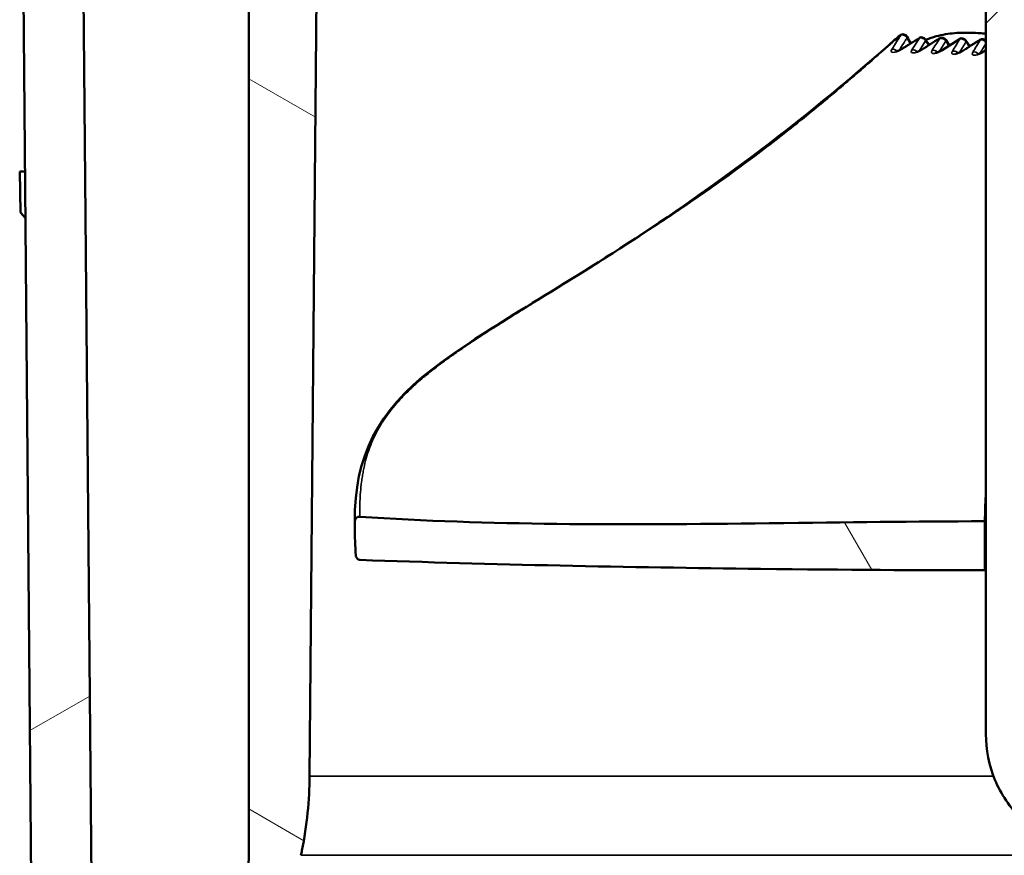
# Model space of a CAD drawing. Units: millimetres. Extents: x 50 to 2100, y 0 to 1485.
# Drawn here: x 380 to 404, y 473 to 494 of the extents above; entities that cross this region are included whole.
import ezdxf

# ---------------------------------------------------------------- set-up
doc = ezdxf.new("R2010")
doc.units = ezdxf.units.MM
doc.header["$LTSCALE"] = 5
for name, color, linetype, lineweight in [('Schraffur (ISO)', 7, 'Continuous', 18), ('Sichtbar (ISO)', 7, 'Continuous', 50), ('Sichtbar schmal (ISO)', 7, 'Continuous', 35)]:
    doc.layers.add(name, color=color, linetype=linetype, lineweight=lineweight)

msp = doc.modelspace()

# ---------------------------------------------------------------- hatches: boundary and pattern name
at = {"layer": 'Schraffur (ISO)'}
h = msp.add_hatch(dxfattribs=at)
h.set_pattern_fill('ANSI31', color=256, scale=127, angle=-15, style=0)
h.set_pattern_definition([(30, (0, 0), (-7.9375, 13.74815), [])])
h.paths.add_polyline_path([(380.062, 465.412), (384.084, 465.412), (384.172, 455.357), (384.651, 455.357), (384.738, 465.412), (384.725, 466.92), (383.855, 466.92), (382.664, 466.92), (381.557, 466.92), (381.219, 505.632), (379.711, 505.632)])
h.paths.add_polyline_path([(467.189, 465.412), (467.692, 465.412), (467.78, 455.357), (469.113, 455.357), (469.113, 455.412), (469.2, 465.412), (472.871, 465.412), (473.197, 502.739), (473.222, 505.632), (473.197, 505.632), (471.714, 505.632), (471.376, 466.92), (469.264, 466.92), (468.072, 466.92), (467.203, 466.92)])
h.paths.add_polyline_path([(388.602, 458.876), (389.924, 458.876), (389.766, 461.893), (388.76, 461.893)])
h.paths.add_polyline_path([(396.646, 458.876), (397.968, 458.876), (397.81, 461.893), (396.804, 461.893)])
h.paths.add_polyline_path([(404.69, 458.876), (406.012, 458.876), (405.854, 461.893), (404.848, 461.893)])
h.paths.add_polyline_path([(462.004, 458.876), (463.325, 458.876), (463.167, 461.893), (462.162, 461.893)])
h.paths.add_polyline_path([(453.96, 458.876), (455.281, 458.876), (455.123, 461.893), (454.118, 461.893)])
h.paths.add_polyline_path([(445.916, 458.876), (447.237, 458.876), (447.079, 461.893), (446.074, 461.893)])
edge = h.paths.add_edge_path()
edge.add_spline(control_points=[(421.854, 456.857), (421.854, 456.796), (421.839, 456.725), (421.792, 456.612), (421.751, 456.55), (421.663, 456.462), (421.601, 456.421), (421.499, 456.379), (421.446, 456.365), (421.395, 456.361)], knot_values=[0.149347, 0.149347, 0.149347, 0.149347, 0.167525, 0.167525, 0.186138, 0.186138, 0.204752, 0.204752, 0.219119, 0.219119, 0.219119, 0.219119], degree=3, periodic=0)
edge.add_spline(control_points=[(421.395, 456.361), (421.345, 456.356), (421.291, 456.343), (421.189, 456.301), (421.128, 456.259), (421.04, 456.171), (420.998, 456.109), (420.951, 455.995), (420.936, 455.922), (420.936, 455.86), (420.936, 455.798), (420.951, 455.725), (420.998, 455.61), (421.04, 455.548), (421.128, 455.46), (421.189, 455.419), (421.304, 455.372), (421.377, 455.357), (421.439, 455.357)], knot_values=[-0.070208, -0.070208, -0.070208, -0.070208, -0.055842, -0.055842, -0.037228, -0.037228, -0.018614, -0.018614, 0, 0, 0, 0.018614, 0.018614, 0.037228, 0.037228, 0.055842, 0.055842, 0.074455, 0.074455, 0.074455, 0.074455], degree=3, periodic=0)
edge.add_line((421.439, 455.357), (422.947, 455.357))
edge.add_line((422.947, 455.357), (422.907, 466.92))
edge.add_line((422.907, 466.92), (421.942, 466.92))
edge.add_line((421.942, 466.92), (421.854, 456.857))
edge = h.paths.add_edge_path()
edge.add_spline(control_points=[(430.533, 456.361), (430.482, 456.365), (430.428, 456.379), (430.327, 456.421), (430.265, 456.462), (430.177, 456.55), (430.136, 456.612), (430.089, 456.725), (430.074, 456.796), (430.074, 456.857)], knot_values=[0.078703, 0.078703, 0.078703, 0.078703, 0.093069, 0.093069, 0.111683, 0.111683, 0.130297, 0.130297, 0.148474, 0.148474, 0.148474, 0.148474], degree=3, periodic=0)
edge.add_line((430.074, 456.857), (429.986, 466.92))
edge.add_line((429.986, 466.92), (429.021, 466.92))
edge.add_line((429.021, 466.92), (428.98, 455.357))
edge.add_line((428.98, 455.357), (430.489, 455.357))
edge.add_spline(control_points=[(430.489, 455.357), (430.551, 455.357), (430.624, 455.372), (430.738, 455.419), (430.8, 455.46), (430.888, 455.548), (430.929, 455.61), (430.977, 455.725), (430.991, 455.798), (430.991, 455.86), (430.991, 455.922), (430.977, 455.995), (430.929, 456.109), (430.888, 456.171), (430.8, 456.259), (430.738, 456.301), (430.637, 456.343), (430.583, 456.356), (430.533, 456.361)], knot_values=[-0.074455, -0.074455, -0.074455, -0.074455, -0.055842, -0.055842, -0.037228, -0.037228, -0.018614, -0.018614, 0, 0, 0, 0.018614, 0.018614, 0.037228, 0.037228, 0.055842, 0.055842, 0.070208, 0.070208, 0.070208, 0.070208], degree=3, periodic=0)
h = msp.add_hatch(dxfattribs=at)
h.set_pattern_fill('ANSI31', color=256, scale=127, angle=105.0002, style=0)
h.set_pattern_definition([(150.0002, (0, 0), (-7.93744, -13.7482), [])])
edge = h.paths.add_edge_path()
edge.add_spline(control_points=[(384.747, 467.467), (385.181, 468.321), (385.585, 469.188), (386.284, 470.993), (386.566, 471.905), (386.772, 472.879)], knot_values=[-0.59087, -0.59087, -0.59087, -0.59087, -0.298636, -0.298636, 0, 0, 0, 0], degree=3, periodic=0)
edge.add_spline(control_points=[(386.772, 472.879), (386.781, 472.92), (386.789, 472.96), (386.922, 473.63), (386.984, 474.271), (386.989, 474.865)], knot_values=[2.765414, 2.765414, 2.765414, 2.765414, 2.776805, 2.776805, 2.953236, 2.953236, 2.953236, 2.953236], degree=3, periodic=0)
edge.add_line((386.989, 474.865), (387.215, 500.762))
edge.add_spline(control_points=[(387.215, 500.762), (387.331, 500.843), (387.438, 500.937), (387.563, 501.096), (387.607, 501.171), (387.652, 501.293), (387.665, 501.362), (387.665, 501.42)], knot_values=[0.708927, 0.708927, 0.708927, 0.708927, 0.748107, 0.748107, 0.769773, 0.769773, 0.787257, 0.787257, 0.787257, 0.787257], degree=3, periodic=0)
edge.add_line((387.665, 501.42), (387.665, 503.42))
edge.add_spline(control_points=[(387.665, 503.42), (387.665, 503.479), (387.652, 503.547), (387.607, 503.67), (387.563, 503.744), (387.362, 504.001), (387.104, 504.164), (386.42, 504.509), (385.886, 504.663), (384.865, 504.858), (384.381, 504.907), (383.926, 504.918)], knot_values=[0.787257, 0.787257, 0.787257, 0.787257, 0.804741, 0.804741, 0.826407, 0.826407, 0.902659, 0.902659, 1.056309, 1.056309, 1.189813, 1.189813, 1.189813, 1.189813], degree=3, periodic=0)
edge.add_spline(control_points=[(383.926, 504.918), (383.902, 504.919), (383.878, 504.92), (383.855, 504.92)], knot_values=[0.437426, 0.437426, 0.437426, 0.437426, 0.444289, 0.444289, 0.444289, 0.444289], degree=3, periodic=0)
edge.add_line((383.855, 504.92), (382.664, 504.92))
edge.add_ellipse((382.664, 504.72), major_axis=(-0.2, 0), ratio=1, start_angle=270, end_angle=360)
edge.add_line((382.464, 504.72), (382.464, 501.92))
edge.add_spline(control_points=[(382.464, 501.92), (382.834, 501.92), (383.27, 501.834), (383.954, 501.55), (384.323, 501.303), (384.847, 500.78), (385.094, 500.41), (385.377, 499.726), (385.464, 499.291), (385.464, 498.92)], knot_values=[0.444289, 0.444289, 0.444289, 0.444289, 0.555361, 0.555361, 0.666433, 0.666433, 0.777505, 0.777505, 0.888578, 0.888578, 0.888578, 0.888578], degree=3, periodic=0)
edge.add_line((385.464, 498.92), (385.464, 472.92))
edge.add_spline(control_points=[(385.464, 472.92), (385.464, 472.55), (385.377, 472.114), (385.094, 471.43), (384.847, 471.061), (384.323, 470.537), (383.954, 470.29), (383.27, 470.007), (382.834, 469.92), (382.464, 469.92)], knot_values=[-0.888578, -0.888578, -0.888578, -0.888578, -0.777505, -0.777505, -0.666433, -0.666433, -0.555361, -0.555361, -0.444289, -0.444289, -0.444289, -0.444289], degree=3, periodic=0)
edge.add_line((382.464, 469.92), (382.464, 467.12))
edge.add_ellipse((382.664, 467.12), major_axis=(0, -0.2), ratio=1, start_angle=270, end_angle=360)
edge.add_line((382.664, 466.92), (383.855, 466.92))
edge.add_spline(control_points=[(383.855, 466.92), (383.979, 466.92), (384.124, 466.949), (384.352, 467.044), (384.475, 467.126), (384.632, 467.283), (384.7, 467.374), (384.747, 467.467)], knot_values=[0.148096, 0.148096, 0.148096, 0.148096, 0.18512, 0.18512, 0.222144, 0.222144, 0.251621, 0.251621, 0.251621, 0.251621], degree=3, periodic=0)
edge = h.paths.add_edge_path()
edge.add_line((464.261, 503.42), (464.261, 501.42))
edge.add_spline(control_points=[(464.261, 501.42), (464.261, 501.362), (464.274, 501.293), (464.319, 501.171), (464.364, 501.096), (464.489, 500.936), (464.596, 500.843), (464.713, 500.761)], knot_values=[0.787297, 0.787297, 0.787297, 0.787297, 0.80478, 0.80478, 0.826446, 0.826446, 0.865765, 0.865765, 0.865765, 0.865765], degree=3, periodic=0)
edge.add_line((464.713, 500.761), (464.939, 474.865))
edge.add_spline(control_points=[(464.939, 474.865), (464.944, 474.271), (465.006, 473.63), (465.139, 472.96), (465.147, 472.92), (465.156, 472.879)], knot_values=[2.970615, 2.970615, 2.970615, 2.970615, 3.147046, 3.147046, 3.158436, 3.158436, 3.158436, 3.158436], degree=3, periodic=0)
edge.add_spline(control_points=[(465.156, 472.879), (465.362, 471.905), (465.644, 470.993), (466.343, 469.188), (466.746, 468.321), (467.181, 467.467)], knot_values=[-0.581588, -0.581588, -0.581588, -0.581588, -0.287644, -0.287644, 0, 0, 0, 0], degree=3, periodic=0)
edge.add_spline(control_points=[(467.181, 467.467), (467.228, 467.374), (467.296, 467.283), (467.453, 467.126), (467.576, 467.044), (467.804, 466.949), (467.949, 466.92), (468.072, 466.92)], knot_values=[0.340764, 0.340764, 0.340764, 0.340764, 0.370241, 0.370241, 0.407265, 0.407265, 0.444289, 0.444289, 0.444289, 0.444289], degree=3, periodic=0)
edge.add_line((468.072, 466.92), (469.264, 466.92))
edge.add_ellipse((469.264, 467.12), major_axis=(0.2, 0), ratio=1, start_angle=270, end_angle=360)
edge.add_line((469.464, 467.12), (469.464, 469.92))
edge.add_spline(control_points=[(469.464, 469.92), (469.094, 469.92), (468.658, 470.007), (467.974, 470.29), (467.604, 470.537), (467.081, 471.061), (466.834, 471.43), (466.551, 472.114), (466.464, 472.55), (466.464, 472.92)], knot_values=[0.444289, 0.444289, 0.444289, 0.444289, 0.555361, 0.555361, 0.666433, 0.666433, 0.777505, 0.777505, 0.888578, 0.888578, 0.888578, 0.888578], degree=3, periodic=0)
edge.add_line((466.464, 472.92), (466.464, 498.92))
edge.add_spline(control_points=[(466.464, 498.92), (466.464, 499.291), (466.551, 499.726), (466.834, 500.41), (467.081, 500.78), (467.604, 501.303), (467.974, 501.55), (468.658, 501.834), (469.094, 501.92), (469.464, 501.92)], knot_values=[-0.888578, -0.888578, -0.888578, -0.888578, -0.777505, -0.777505, -0.666433, -0.666433, -0.555361, -0.555361, -0.444289, -0.444289, -0.444289, -0.444289], degree=3, periodic=0)
edge.add_line((469.464, 501.92), (469.464, 504.72))
edge.add_ellipse((469.264, 504.72), major_axis=(0, 0.2), ratio=1, start_angle=270, end_angle=360)
edge.add_line((469.264, 504.92), (468.072, 504.92))
edge.add_spline(control_points=[(468.072, 504.92), (468.05, 504.92), (468.026, 504.919), (468.002, 504.918)], knot_values=[0.148096, 0.148096, 0.148096, 0.148096, 0.154912, 0.154912, 0.154912, 0.154912], degree=3, periodic=0)
edge.add_spline(control_points=[(468.002, 504.918), (467.547, 504.907), (467.062, 504.858), (466.041, 504.663), (465.507, 504.509), (464.823, 504.164), (464.565, 504.001), (464.364, 503.744), (464.319, 503.67), (464.274, 503.547), (464.261, 503.479), (464.261, 503.42)], knot_values=[0.384576, 0.384576, 0.384576, 0.384576, 0.518231, 0.518231, 0.671892, 0.671892, 0.748148, 0.748148, 0.769814, 0.769814, 0.787297, 0.787297, 0.787297, 0.787297], degree=3, periodic=0)
edge = h.paths.add_edge_path()
edge.add_line((416.596, 503.92), (416.897, 503.92))
edge.add_line((416.897, 503.92), (416.897, 502.92))
edge.add_line((416.897, 502.92), (418.205, 502.92))
edge.add_spline(control_points=[(418.205, 502.92), (418.328, 502.92), (418.474, 502.891), (418.702, 502.797), (418.825, 502.715), (418.999, 502.54), (419.082, 502.417), (419.165, 502.215), (419.192, 502.108), (419.201, 502.007)], knot_values=[0.148096, 0.148096, 0.148096, 0.148096, 0.18512, 0.18512, 0.222144, 0.222144, 0.259168, 0.259168, 0.28776, 0.28776, 0.28776, 0.28776], degree=3, periodic=0)
edge.add_line((419.201, 502.007), (420.084, 491.92))
edge.add_line((420.084, 491.92), (420.964, 491.92))
edge.add_line((420.964, 491.92), (420.964, 482.72))
edge.add_line((420.964, 482.72), (421.164, 482.22))
edge.add_line((421.164, 482.22), (421.789, 482.22))
edge.add_line((421.789, 482.22), (421.989, 482.72))
edge.add_line((421.989, 482.72), (421.989, 492.62))
edge.add_line((421.989, 492.62), (423.114, 492.62))
edge.add_line((423.114, 492.62), (423.114, 495.32))
edge.add_line((423.114, 495.32), (428.814, 495.32))
edge.add_line((428.814, 495.32), (428.814, 492.62))
edge.add_line((428.814, 492.62), (429.939, 492.62))
edge.add_line((429.939, 492.62), (429.939, 482.72))
edge.add_line((429.939, 482.72), (430.139, 482.22))
edge.add_line((430.139, 482.22), (430.764, 482.22))
edge.add_line((430.764, 482.22), (430.964, 482.72))
edge.add_line((430.964, 482.72), (430.964, 491.92))
edge.add_line((430.964, 491.92), (431.844, 491.92))
edge.add_line((431.844, 491.92), (432.727, 502.007))
edge.add_spline(control_points=[(432.727, 502.007), (432.735, 502.108), (432.762, 502.215), (432.846, 502.417), (432.928, 502.54), (433.103, 502.715), (433.226, 502.797), (433.454, 502.891), (433.599, 502.92), (433.723, 502.92)], knot_values=[0.304625, 0.304625, 0.304625, 0.304625, 0.333217, 0.333217, 0.370241, 0.370241, 0.407265, 0.407265, 0.444289, 0.444289, 0.444289, 0.444289], degree=3, periodic=0)
edge.add_line((433.723, 502.92), (445.464, 502.92))
edge.add_spline(control_points=[(445.464, 502.92), (445.587, 502.92), (445.733, 502.891), (445.961, 502.797), (446.084, 502.715), (446.258, 502.54), (446.341, 502.417), (446.435, 502.189), (446.464, 502.044), (446.464, 501.92)], knot_values=[-0.148096, -0.148096, -0.148096, -0.148096, -0.111072, -0.111072, -0.074048, -0.074048, -0.037024, -0.037024, 0, 0, 0, 0], degree=3, periodic=0)
edge.add_line((446.464, 501.92), (446.464, 497.12))
edge.add_spline(control_points=[(446.464, 497.12), (446.464, 497.096), (446.47, 497.067), (446.489, 497.021), (446.505, 496.996), (446.54, 496.961), (446.565, 496.945), (446.61, 496.926), (446.639, 496.92), (446.664, 496.92)], knot_values=[-0.059239, -0.059239, -0.059239, -0.059239, -0.051834, -0.051834, -0.044429, -0.044429, -0.037024, -0.037024, -0.029619, -0.029619, -0.029619, -0.029619], degree=3, periodic=0)
edge.add_line((446.664, 496.92), (447.764, 496.92))
edge.add_spline(control_points=[(447.764, 496.92), (447.789, 496.92), (447.818, 496.926), (447.863, 496.945), (447.888, 496.961), (447.923, 496.996), (447.939, 497.021), (447.958, 497.067), (447.964, 497.096), (447.964, 497.12)], knot_values=[-0.029619, -0.029619, -0.029619, -0.029619, -0.022214, -0.022214, -0.01481, -0.01481, -0.007405, -0.007405, 0, 0, 0, 0], degree=3, periodic=0)
edge.add_line((447.964, 497.12), (447.964, 501.92))
edge.add_spline(control_points=[(447.964, 501.92), (447.964, 502.291), (447.877, 502.726), (447.594, 503.41), (447.347, 503.78), (446.823, 504.303), (446.454, 504.55), (445.77, 504.834), (445.334, 504.92), (444.964, 504.92)], knot_values=[0, 0, 0, 0, 0.111072, 0.111072, 0.222144, 0.222144, 0.333217, 0.333217, 0.444289, 0.444289, 0.444289, 0.444289], degree=3, periodic=0)
edge.add_line((444.964, 504.92), (443.964, 504.92))
edge.add_line((443.964, 504.92), (443.964, 504.72))
edge.add_line((443.964, 504.72), (429.974, 504.72))
edge.add_line((429.974, 504.72), (429.974, 502.92))
edge.add_line((429.974, 502.92), (430.014, 502.92))
edge.add_line((430.014, 502.92), (430.014, 502.22))
edge.add_line((430.014, 502.22), (428.464, 502.22))
edge.add_line((428.464, 502.22), (428.464, 498.22))
edge.add_line((428.464, 498.22), (423.464, 498.22))
edge.add_line((423.464, 498.22), (423.464, 502.22))
edge.add_line((423.464, 502.22), (421.914, 502.22))
edge.add_line((421.914, 502.22), (421.914, 502.92))
edge.add_line((421.914, 502.92), (421.954, 502.92))
edge.add_line((421.954, 502.92), (421.954, 504.72))
edge.add_line((421.954, 504.72), (407.964, 504.72))
edge.add_line((407.964, 504.72), (407.964, 504.92))
edge.add_line((407.964, 504.92), (406.964, 504.92))
edge.add_spline(control_points=[(406.964, 504.92), (406.594, 504.92), (406.158, 504.834), (405.474, 504.55), (405.104, 504.303), (404.581, 503.78), (404.334, 503.41), (404.051, 502.726), (403.964, 502.291), (403.964, 501.92)], knot_values=[-0.444289, -0.444289, -0.444289, -0.444289, -0.333217, -0.333217, -0.222144, -0.222144, -0.111072, -0.111072, 0, 0, 0, 0], degree=3, periodic=0)
edge.add_line((403.964, 501.92), (403.964, 497.12))
edge.add_spline(control_points=[(403.964, 497.12), (403.964, 497.096), (403.97, 497.067), (403.989, 497.021), (404.005, 496.996), (404.04, 496.961), (404.065, 496.945), (404.11, 496.926), (404.139, 496.92), (404.164, 496.92)], knot_values=[0, 0, 0, 0, 0.007405, 0.007405, 0.01481, 0.01481, 0.022214, 0.022214, 0.029619, 0.029619, 0.029619, 0.029619], degree=3, periodic=0)
edge.add_line((404.164, 496.92), (405.264, 496.92))
edge.add_spline(control_points=[(405.264, 496.92), (405.289, 496.92), (405.318, 496.926), (405.363, 496.945), (405.388, 496.961), (405.423, 496.996), (405.439, 497.021), (405.458, 497.067), (405.464, 497.096), (405.464, 497.12)], knot_values=[0.029619, 0.029619, 0.029619, 0.029619, 0.037024, 0.037024, 0.044429, 0.044429, 0.051834, 0.051834, 0.059239, 0.059239, 0.059239, 0.059239], degree=3, periodic=0)
edge.add_line((405.464, 497.12), (405.464, 501.92))
edge.add_spline(control_points=[(405.464, 501.92), (405.464, 502.044), (405.493, 502.189), (405.587, 502.417), (405.67, 502.54), (405.844, 502.715), (405.967, 502.797), (406.195, 502.891), (406.34, 502.92), (406.464, 502.92)], knot_values=[0, 0, 0, 0, 0.037024, 0.037024, 0.074048, 0.074048, 0.111072, 0.111072, 0.148096, 0.148096, 0.148096, 0.148096], degree=3, periodic=0)
edge.add_line((406.464, 502.92), (416.596, 502.92))
edge.add_line((416.596, 502.92), (416.596, 503.92))
h = msp.add_hatch(dxfattribs=at)
h.set_pattern_fill('ANSI31', color=256, scale=127, style=0)
h.set_pattern_definition([(45, (0, 0), (-11.22532, 11.22532), [])])
edge = h.paths.add_edge_path()
edge.add_line((430.964, 480.22), (429.464, 480.22))
edge.add_line((429.464, 480.22), (429.464, 482.22))
edge.add_line((429.464, 482.22), (428.964, 482.22))
edge.add_line((428.964, 482.22), (428.683, 480.22))
edge.add_line((428.683, 480.22), (427.414, 480.22))
edge.add_line((427.414, 480.22), (427.414, 478.92))
edge.add_line((427.414, 478.92), (428.214, 478.92))
edge.add_line((428.214, 478.92), (428.214, 475.92))
edge.add_line((428.214, 475.92), (429.964, 475.92))
edge.add_line((429.964, 475.92), (429.964, 472.92))
edge.add_line((429.964, 472.92), (444.964, 472.92))
edge.add_spline(control_points=[(444.964, 472.92), (445.334, 472.92), (445.77, 473.007), (446.454, 473.29), (446.823, 473.537), (447.347, 474.061), (447.594, 474.43), (447.877, 475.114), (447.964, 475.55), (447.964, 475.92)], knot_values=[-0.444289, -0.444289, -0.444289, -0.444289, -0.333217, -0.333217, -0.222144, -0.222144, -0.111072, -0.111072, 0, 0, 0, 0], degree=3, periodic=0)
edge.add_line((447.964, 475.92), (447.964, 495.42))
edge.add_line((447.964, 495.42), (446.797, 495.42))
edge.add_line((446.797, 495.42), (446.464, 493.42))
edge.add_line((446.464, 493.42), (446.464, 475.42))
edge.add_spline(control_points=[(446.464, 475.42), (446.464, 475.297), (446.435, 475.152), (446.341, 474.924), (446.258, 474.8), (446.084, 474.626), (445.961, 474.544), (445.733, 474.449), (445.587, 474.42), (445.464, 474.42)], knot_values=[0, 0, 0, 0, 0.037024, 0.037024, 0.074048, 0.074048, 0.111072, 0.111072, 0.148096, 0.148096, 0.148096, 0.148096], degree=3, periodic=0)
edge.add_line((445.464, 474.42), (432.219, 474.42))
edge.add_line((432.219, 474.42), (431.964, 481.72))
edge.add_line((431.964, 481.72), (431.464, 481.72))
edge.add_line((431.464, 481.72), (431.464, 480.72))
edge.add_line((431.464, 480.72), (430.964, 480.22))
edge = h.paths.add_edge_path()
edge.add_line((422.464, 480.22), (420.964, 480.22))
edge.add_line((420.964, 480.22), (420.464, 480.72))
edge.add_line((420.464, 480.72), (420.464, 481.72))
edge.add_line((420.464, 481.72), (419.964, 481.72))
edge.add_line((419.964, 481.72), (419.709, 474.42))
edge.add_line((419.709, 474.42), (406.464, 474.42))
edge.add_spline(control_points=[(406.464, 474.42), (406.34, 474.42), (406.195, 474.449), (405.967, 474.544), (405.844, 474.626), (405.67, 474.8), (405.587, 474.924), (405.493, 475.152), (405.464, 475.297), (405.464, 475.42)], knot_values=[0.444289, 0.444289, 0.444289, 0.444289, 0.481313, 0.481313, 0.518337, 0.518337, 0.555361, 0.555361, 0.592385, 0.592385, 0.592385, 0.592385], degree=3, periodic=0)
edge.add_line((405.464, 475.42), (405.464, 493.42))
edge.add_line((405.464, 493.42), (405.131, 495.42))
edge.add_line((405.131, 495.42), (403.964, 495.42))
edge.add_line((403.964, 495.42), (403.964, 475.92))
edge.add_spline(control_points=[(403.964, 475.92), (403.964, 475.55), (404.051, 475.114), (404.334, 474.43), (404.581, 474.061), (405.104, 473.537), (405.474, 473.29), (406.158, 473.007), (406.594, 472.92), (406.964, 472.92)], knot_values=[0, 0, 0, 0, 0.111072, 0.111072, 0.222144, 0.222144, 0.333217, 0.333217, 0.444289, 0.444289, 0.444289, 0.444289], degree=3, periodic=0)
edge.add_line((406.964, 472.92), (421.964, 472.92))
edge.add_line((421.964, 472.92), (421.964, 475.92))
edge.add_line((421.964, 475.92), (423.714, 475.92))
edge.add_line((423.714, 475.92), (423.714, 478.92))
edge.add_line((423.714, 478.92), (424.514, 478.92))
edge.add_line((424.514, 478.92), (424.514, 480.22))
edge.add_line((424.514, 480.22), (423.245, 480.22))
edge.add_line((423.245, 480.22), (422.964, 482.22))
edge.add_line((422.964, 482.22), (422.464, 482.22))
edge.add_line((422.464, 482.22), (422.464, 480.22))
h = msp.add_hatch(dxfattribs=at)
h.set_pattern_fill('ANSI31', color=256, scale=127, angle=75.0002, style=0)
h.set_pattern_definition([(120.0002, (0, 0), (-13.74813, -7.93754), [])])
edge = h.paths.add_edge_path()
edge.add_spline(control_points=[(388.145, 480.423), (388.145, 480.415), (388.146, 480.406), (388.149, 480.389), (388.152, 480.379), (388.164, 480.351), (388.176, 480.337), (388.194, 480.318), (388.205, 480.311), (388.232, 480.299), (388.247, 480.296), (388.26, 480.295)], knot_values=[-0.013913, -0.013913, -0.013913, -0.013913, -0.012582, -0.012582, -0.010996, -0.010996, -0.007657, -0.007657, -0.004028, -0.004028, -0.000001, -0.000001, -0.000001, -0.000001], degree=3, periodic=0)
edge.add_spline(control_points=[(388.26, 480.295), (391.539, 480.178), (395.013, 480.11), (400.476, 480.046), (402.273, 480.037), (403.942, 480.035)], knot_values=[-1.387869, -1.387869, -1.387869, -1.387869, -0.654187, -0.654187, -0.170966, -0.170966, -0.170966, -0.170966], degree=3, periodic=0)
edge.add_line((403.942, 480.035), (403.942, 481.266))
edge.add_spline(control_points=[(403.942, 481.266), (402.129, 481.263), (400.536, 481.238), (394.772, 481.172), (391.495, 481.163), (388.246, 481.381)], knot_values=[-1.504289, -1.504289, -1.504289, -1.504289, -0.979948, -0.979948, -0.003261, -0.003261, -0.003261, -0.003261], degree=3, periodic=0)
edge.add_spline(control_points=[(388.246, 481.381), (388.236, 481.382), (388.225, 481.381), (388.206, 481.377), (388.196, 481.374), (388.171, 481.361), (388.159, 481.349), (388.141, 481.328), (388.133, 481.314), (388.123, 481.284), (388.12, 481.267), (388.12, 481.251)], knot_values=[-0.017425, -0.017425, -0.017425, -0.017425, -0.015427, -0.015427, -0.013545, -0.013545, -0.009941, -0.009941, -0.005189, -0.005189, -0.000401, -0.000401, -0.000401, -0.000401], degree=3, periodic=0)
edge.add_line((388.12, 481.251), (388.124, 480.903))
edge.add_spline(control_points=[(388.124, 480.903), (388.128, 480.82), (388.131, 480.737), (388.138, 480.577), (388.142, 480.5), (388.145, 480.423)], knot_values=[-0.050245, -0.050245, -0.050245, -0.050245, -0.025306, -0.025306, -0.002168, -0.002168, -0.002168, -0.002168], degree=3, periodic=0)

# ---------------------------------------------------------------- linework, layer by layer
at = {"layer": 'Sichtbar (ISO)'}
for p, q in [((379.711, 505.632), (380.062, 465.412)), ((381.557, 466.92), (381.219, 505.632)), ((386.989, 474.865), (387.215, 500.762)), ((385.464, 498.92), (385.464, 472.92)), ((403.964, 495.42), (403.964, 475.92)), ((402.29, 493.399), (402.29, 493.399)), ((402.544, 493.228), (402.451, 493.365)), ((402.795, 493.389), (402.795, 493.389)), ((402.87, 493.098), (403.303, 493.374)), ((403.052, 493.214), (402.956, 493.355)), ((403.303, 493.374), (403.303, 493.374)), ((403.564, 493.194), (403.464, 493.34)), ((403.815, 493.354), (403.815, 493.354)), ((379.711, 490.047), (379.847, 490.047)), ((379.729, 489.021), (379.711, 490.047)), ((379.857, 488.874), (379.729, 489.021)), ((403.942, 480.035), (403.942, 481.266))]:
    msp.add_line(p, q, dxfattribs=at)
for centre, start, end in [((401.886, 493.373), 29.0827, 129.3859), ((402.353, 493.299), 34.1715, 122.2379), ((402.858, 493.288), 34.1715, 122.3236), ((403.366, 493.274), 34.1715, 122.4488), ((403.878, 493.253), 43.5696, 122.1825)]:
    msp.add_arc(centre, 0.119, start, end, dxfattribs=at)
for centre, major_axis, ratio, start_param, end_param in [((401.92, 493.025), (-0.063, 0.1), 0.159186, 6.283098, 6.283259), ((402.426, 493.013), (-0.064, 0.1), 0.156025, 6.283087, 6.283203), ((402.934, 492.998), (-0.0638, 0.1), 0.155396, 0, 0.00018), ((405.907, 483.669), (3.238, -9.918), 0.250522, 3.407443, 3.407444), ((403.446, 492.978), (-0.0639, 0.0999), 0.155056, 6.283033, 6.283197), ((533.883, 177.412), (129.767, -316.036), 0.045716, 3.180909, 3.180913)]:
    msp.add_ellipse(centre, major_axis=major_axis, ratio=ratio, start_param=start_param, end_param=end_param, dxfattribs=at)
for points, knots in [([(388.121, 481.251), (388.108, 482.895), (388.704, 484.036), (391.214, 485.968), (392.843, 486.871), (396.824, 489.429), (399.292, 491.227), (401.664, 493.342)], [0, 0, 0, 0, 1.281416, 1.281416, 2.351701, 2.351701, 3.484645, 3.484645, 3.484645, 3.484645]), ([(403.81, 493.52), (403.747, 493.526), (403.672, 493.53), (403.486, 493.534), (403.349, 493.535), (403.029, 493.508), (402.873, 493.485), (402.629, 493.418), (402.544, 493.388), (402.46, 493.352)], [-0.2069808, -0.2069808, -0.2069808, -0.2069808, -0.1574965, -0.1574965, -0.1001617, -0.1001617, -0.0513886, -0.0513886, -0.0239359, -0.0239359, -0.0239359, -0.0239359]), ([(401.692, 493.059), (401.692, 493.059), (401.693, 493.059), (401.698, 493.06), (401.702, 493.06), (401.713, 493.062), (401.72, 493.064), (401.737, 493.068), (401.747, 493.072), (401.771, 493.08), (401.784, 493.086), (401.812, 493.099), (401.827, 493.107), (401.847, 493.119), (401.852, 493.122), (401.857, 493.125)], [0.01198501, 0.01198501, 0.01198501, 0.01198501, 0.01453535, 0.01453535, 0.01738195, 0.01738195, 0.02074812, 0.02074812, 0.02468726, 0.02468726, 0.02923467, 0.02923467, 0.03423696, 0.03423696, 0.03606361, 0.03606361, 0.03606361, 0.03606361]), ([(402.198, 493.046), (402.198, 493.046), (402.199, 493.046), (402.203, 493.046), (402.207, 493.047), (402.218, 493.048), (402.224, 493.05), (402.241, 493.054), (402.251, 493.058), (402.274, 493.066), (402.288, 493.072), (402.316, 493.085), (402.331, 493.093), (402.351, 493.105), (402.357, 493.109), (402.363, 493.113)], [0.01223259, 0.01223259, 0.01223259, 0.01223259, 0.0146052, 0.0146052, 0.01745369, 0.01745369, 0.02071491, 0.02071491, 0.02464935, 0.02464935, 0.02920008, 0.02920008, 0.03418014, 0.03418014, 0.03628111, 0.03628111, 0.03628111, 0.03628111]), ([(402.706, 493.032), (402.706, 493.032), (402.706, 493.032), (402.706, 493.032), (402.708, 493.032), (402.713, 493.032), (402.717, 493.032), (402.728, 493.034), (402.735, 493.036), (402.752, 493.041), (402.763, 493.044), (402.786, 493.053), (402.8, 493.059), (402.828, 493.073), (402.843, 493.081), (402.862, 493.092), (402.866, 493.095), (402.87, 493.098)], [0.01199231, 0.01199231, 0.01199231, 0.01199231, 0.01202343, 0.01202343, 0.01462345, 0.01462345, 0.01746325, 0.01746325, 0.02087199, 0.02087199, 0.02481105, 0.02481105, 0.0293621, 0.0293621, 0.03436071, 0.03436071, 0.03595792, 0.03595792, 0.03595792, 0.03595792]), ([(403.219, 493.013), (403.219, 493.013), (403.219, 493.013), (403.219, 493.013), (403.22, 493.012), (403.226, 493.013), (403.23, 493.013), (403.241, 493.015), (403.249, 493.017), (403.266, 493.022), (403.277, 493.026), (403.301, 493.035), (403.314, 493.041), (403.342, 493.054), (403.357, 493.062), (403.375, 493.073), (403.378, 493.076), (403.382, 493.078)], [0.01185121, 0.01185121, 0.01185121, 0.01185121, 0.01197973, 0.01197973, 0.01465347, 0.01465347, 0.01746265, 0.01746265, 0.02091886, 0.02091886, 0.02488277, 0.02488277, 0.02939901, 0.02939901, 0.03438819, 0.03438819, 0.03567891, 0.03567891, 0.03567891, 0.03567891]), ([(403.734, 492.988), (403.734, 492.988), (403.734, 492.988), (403.735, 492.988), (403.737, 492.988), (403.743, 492.988), (403.747, 492.989), (403.759, 492.991), (403.767, 492.993), (403.785, 492.998), (403.796, 493.002), (403.82, 493.011), (403.833, 493.017), (403.861, 493.031), (403.876, 493.039), (403.893, 493.049), (403.895, 493.051), (403.897, 493.052)], [0.01167045, 0.01167045, 0.01167045, 0.01167045, 0.01202954, 0.01202954, 0.01471382, 0.01471382, 0.01755557, 0.01755557, 0.02103372, 0.02103372, 0.02503257, 0.02503257, 0.02955439, 0.02955439, 0.03454083, 0.03454083, 0.03540217, 0.03540217, 0.03540217, 0.03540217]), ([(388.246, 481.381), (388.236, 481.382), (388.225, 481.381), (388.206, 481.377), (388.196, 481.374), (388.171, 481.361), (388.159, 481.349), (388.141, 481.328), (388.133, 481.314), (388.123, 481.284), (388.12, 481.267), (388.12, 481.251)], [-0.01742457, -0.01742457, -0.01742457, -0.01742457, -0.01542671, -0.01542671, -0.01354486, -0.01354486, -0.00994084, -0.00994084, -0.0051892, -0.0051892, -0.00040135, -0.00040135, -0.00040135, -0.00040135]), ([(388.12, 481.251), (388.121, 481.219), (388.121, 481.187), (388.122, 481.071), (388.123, 480.987), (388.124, 480.903)], [-0.03493372, -0.03493372, -0.03493372, -0.03493372, -0.02522433, -0.02522433, -0.00013617, -0.00013617, -0.00013617, -0.00013617]), ([(403.942, 481.266), (402.129, 481.263), (400.536, 481.238), (394.772, 481.172), (391.495, 481.163), (388.246, 481.381)], [-1.504289, -1.504289, -1.504289, -1.504289, -0.979948, -0.979948, -0.003261, -0.003261, -0.003261, -0.003261]), ([(388.124, 480.903), (388.128, 480.82), (388.131, 480.737), (388.138, 480.577), (388.142, 480.5), (388.145, 480.423)], [-0.05024532, -0.05024532, -0.05024532, -0.05024532, -0.02530636, -0.02530636, -0.00216751, -0.00216751, -0.00216751, -0.00216751]), ([(388.145, 480.423), (388.145, 480.415), (388.146, 480.406), (388.149, 480.389), (388.152, 480.379), (388.164, 480.351), (388.176, 480.337), (388.194, 480.318), (388.205, 480.311), (388.232, 480.299), (388.247, 480.296), (388.26, 480.295)], [-0.01391298, -0.01391298, -0.01391298, -0.01391298, -0.01258193, -0.01258193, -0.01099572, -0.01099572, -0.00765692, -0.00765692, -0.00402821, -0.00402821, -0.00000132, -0.00000132, -0.00000132, -0.00000132]), ([(388.26, 480.295), (391.539, 480.178), (395.013, 480.11), (400.476, 480.046), (402.273, 480.037), (403.942, 480.035)], [-1.387869, -1.387869, -1.387869, -1.387869, -0.654187, -0.654187, -0.170966, -0.170966, -0.170966, -0.170966]), ([(403.964, 475.92), (403.964, 475.55), (404.051, 475.114), (404.334, 474.43), (404.581, 474.061), (405.104, 473.537), (405.474, 473.29), (406.158, 473.007), (406.594, 472.92), (406.964, 472.92)], [0, 0, 0, 0, 0.1110722, 0.1110722, 0.2221444, 0.2221444, 0.3332166, 0.3332166, 0.4442888, 0.4442888, 0.4442888, 0.4442888]), ([(386.772, 472.879), (386.781, 472.92), (386.789, 472.96), (386.922, 473.63), (386.984, 474.271), (386.989, 474.865)], [2.7654143, 2.7654143, 2.7654143, 2.7654143, 2.7768049, 2.7768049, 2.9532355, 2.9532355, 2.9532355, 2.9532355]), ([(385.464, 472.92), (385.464, 472.55), (385.377, 472.114), (385.094, 471.43), (384.847, 471.061), (384.323, 470.537), (383.954, 470.29), (383.27, 470.007), (382.834, 469.92), (382.464, 469.92)], [-0.8885776, -0.8885776, -0.8885776, -0.8885776, -0.7775054, -0.7775054, -0.6664332, -0.6664332, -0.555361, -0.555361, -0.4442888, -0.4442888, -0.4442888, -0.4442888])]:
    msp.add_open_spline(points, degree=3, knots=knots, dxfattribs=at)
for points in [[(401.664, 493.342), (401.664, 493.342), (401.665, 493.342), (401.665, 493.342)], [(401.666, 493.343), (401.711, 493.384), (401.76, 493.424), (401.811, 493.465)], [(401.811, 493.465), (401.815, 493.469), (401.823, 493.472), (401.832, 493.471)], [(401.857, 493.125), (402.002, 493.216), (402.146, 493.307), (402.29, 493.399)], [(401.989, 493.431), (401.989, 493.431), (401.989, 493.431), (401.989, 493.431)], [(401.989, 493.431), (402.02, 493.377), (402.049, 493.321), (402.078, 493.264)], [(402.363, 493.113), (402.507, 493.204), (402.651, 493.296), (402.795, 493.389)], [(403.382, 493.078), (403.526, 493.17), (403.67, 493.262), (403.815, 493.354)], [(403.81, 493.52), (403.861, 493.516), (403.912, 493.511), (403.964, 493.506)], [(403.964, 493.095), (403.942, 493.081), (403.919, 493.066), (403.897, 493.052)], [(403.942, 481.266), (403.942, 481.486), (403.949, 481.699), (403.963, 481.907)], [(403.942, 480.035), (403.942, 480.279), (403.95, 480.519), (403.964, 480.746)]]:
    msp.add_open_spline(points, degree=3, dxfattribs=at)
at = {"layer": 'Sichtbar schmal (ISO)'}
for p, q in [((402.298, 493.396), (402.107, 493.099)), ((402.88, 493.095), (403.312, 493.371)), ((402.289, 493.073), (402.453, 493.327)), ((402.527, 493.218), (402.453, 493.327)), ((403.035, 493.203), (402.958, 493.317)), ((403.547, 493.183), (403.466, 493.302)), ((404.156, 474.865), (386.989, 474.865)), ((453.677, 472.879), (386.772, 472.879))]:
    msp.add_line(p, q, dxfattribs=at)
for centre, major_axis, ratio, start_param, end_param in [((402.755, 493.447), (1.489, 0.842), 0.313842, 2.051761, 2.17645), ((401.886, 493.373), (0.0998, -0.0642), 0.802736, 0.954225, 2.548202), ((402.178, 492.691), (-0.418, 0.998), 0.121856, 5.261657, 5.453009), ((402.353, 493.299), (0.0997, -0.0643), 0.80303, 0.955184, 2.56014), ((402.353, 493.299), (0.0981, 0.0666), 0.492187, 5.690107, 6.283185), ((502.991, 302.392), (62.549, -221.333), 0.486313, 3.550473, 3.553055), ((402.858, 493.288), (-0.1, 0.064), 0.80172, 4.09261, 5.695009), ((402.858, 493.288), (0.0981, 0.0666), 0.492187, 5.690095, 6.283185), ((460.397, 385.467), (35.537, -125.454), 0.486517, 3.555544, 3.560095), ((403.366, 493.274), (-0.1, 0.063), 0.799866, 4.086845, 5.683674), ((403.366, 493.274), (0.0981, 0.0666), 0.492187, 5.6901, 6.283185), ((446.765, 412.773), (26.63, -93.994), 0.486534, 3.560888, 3.566957), ((403.878, 493.253), (-0.101, 0.062), 0.797982, 4.300889, 5.67135), ((401.654, 493.015), (-0.0994, 0.0648), 0.804316, 4.364421, 5.691343), ((401.92, 493.025), (-0.063, 0.1), 0.159186, 5.943791, 6.283098), ((402.161, 493.001), (-0.0997, 0.0643), 0.803175, 4.371235, 5.699217), ((402.426, 493.013), (-0.064, 0.1), 0.156025, 5.941729, 6.283087), ((402.668, 492.989), (-0.1, 0.063), 0.800856, 4.345474, 5.69056), ((503.215, 302.453), (-62.664, 221.179), 0.486533, 0.408545, 0.410788), ((402.934, 492.998), (-0.0638, 0.1), 0.155396, 5.933541, 6.283185), ((460.5, 385.496), (-35.505, 125.34), 0.486517, 0.413951, 0.417979), ((446.867, 412.802), (-26.598, 93.88), 0.486534, 0.419741, 0.424759), ((403.178, 492.971), (-0.101, 0.062), 0.798272, 4.314059, 5.67807), ((403.446, 492.978), (-0.0639, 0.0999), 0.155056, 5.924321, 6.283033), ((403.691, 492.948), (-0.101, 0.061), 0.795808, 4.283425, 5.664511), ((403.691, 492.948), (-0.101, 0.061), 0.795808, 4.191264, 4.191601), ((403.961, 492.952), (-0.0639, 0.0999), 0.154981, 5.916121, 6.28325), ((454.911, 395.92), (83.15, 93.199), 0.86458, 1.256716, 1.257262)]:
    msp.add_ellipse(centre, major_axis=major_axis, ratio=ratio, start_param=start_param, end_param=end_param, dxfattribs=at)
for points, knots in [([(388.246, 481.381), (388.246, 481.393), (388.246, 481.404), (388.246, 481.415), (388.246, 481.457), (388.246, 481.498), (388.246, 481.539), (388.247, 481.614), (388.249, 481.688), (388.252, 481.76), (388.255, 481.841), (388.26, 481.921), (388.266, 481.999), (388.273, 482.086), (388.282, 482.17), (388.293, 482.254), (388.299, 482.301), (388.305, 482.347), (388.313, 482.393), (388.319, 482.436), (388.327, 482.479), (388.335, 482.522), (388.352, 482.612), (388.372, 482.701), (388.395, 482.788), (388.415, 482.868), (388.439, 482.946), (388.464, 483.023), (388.488, 483.094), (388.514, 483.164), (388.543, 483.233), (388.548, 483.246), (388.554, 483.259), (388.559, 483.272), (388.584, 483.33), (388.611, 483.388), (388.64, 483.445), (388.679, 483.523), (388.721, 483.6), (388.767, 483.676), (388.816, 483.756), (388.868, 483.835), (388.923, 483.913), (388.972, 483.981), (389.024, 484.049), (389.078, 484.115), (389.08, 484.117), (389.081, 484.119), (389.083, 484.121), (389.137, 484.187), (389.193, 484.252), (389.253, 484.316), (389.315, 484.385), (389.381, 484.452), (389.45, 484.519), (389.525, 484.593), (389.603, 484.665), (389.685, 484.738), (389.738, 484.785), (389.793, 484.832), (389.849, 484.88), (389.889, 484.913), (389.929, 484.946), (389.97, 484.979), (390.074, 485.063), (390.182, 485.147), (390.295, 485.231), (390.396, 485.306), (390.5, 485.381), (390.608, 485.457), (390.619, 485.465), (390.631, 485.473), (390.643, 485.482), (390.725, 485.539), (390.81, 485.597), (390.896, 485.656), (390.984, 485.715), (391.074, 485.775), (391.166, 485.836), (391.253, 485.893), (391.341, 485.951), (391.432, 486.009), (391.468, 486.033), (391.504, 486.056), (391.541, 486.079), (391.597, 486.115), (391.654, 486.152), (391.712, 486.188), (391.813, 486.252), (391.916, 486.317), (392.02, 486.382), (392.136, 486.455), (392.254, 486.528), (392.375, 486.603), (392.458, 486.654), (392.542, 486.707), (392.628, 486.759), (392.678, 486.79), (392.728, 486.821), (392.779, 486.853), (392.929, 486.945), (393.082, 487.04), (393.238, 487.136), (393.409, 487.242), (393.584, 487.35), (393.763, 487.461), (393.839, 487.509), (393.916, 487.557), (393.994, 487.605), (394.106, 487.676), (394.22, 487.747), (394.334, 487.82), (394.529, 487.943), (394.727, 488.07), (394.929, 488.2), (395.124, 488.326), (395.323, 488.455), (395.524, 488.588), (395.702, 488.705), (395.882, 488.825), (396.064, 488.947), (396.186, 489.029), (396.308, 489.112), (396.431, 489.196), (396.474, 489.225), (396.516, 489.254), (396.559, 489.283), (396.721, 489.395), (396.884, 489.508), (397.049, 489.624), (397.223, 489.746), (397.398, 489.871), (397.574, 489.999), (397.617, 490.031), (397.661, 490.062), (397.704, 490.094), (397.856, 490.206), (398.009, 490.319), (398.163, 490.435), (398.366, 490.587), (398.571, 490.744), (398.776, 490.903), (398.833, 490.948), (398.89, 490.992), (398.947, 491.037), (399.077, 491.139), (399.207, 491.242), (399.338, 491.347), (399.501, 491.478), (399.664, 491.61), (399.827, 491.745), (399.976, 491.868), (400.126, 491.993), (400.276, 492.12), (400.424, 492.245), (400.572, 492.372), (400.72, 492.5), (400.868, 492.627), (401.015, 492.755), (401.163, 492.885), (401.174, 492.895), (401.186, 492.905), (401.197, 492.915), (401.361, 493.059), (401.526, 493.205), (401.69, 493.351)], [0.2289575, 0.2289575, 0.2289575, 0.2289575, 0.2309389, 0.2309389, 0.2309389, 0.2382147, 0.2382147, 0.2382147, 0.2515289, 0.2515289, 0.2515289, 0.2663829, 0.2663829, 0.2663829, 0.2828087, 0.2828087, 0.2828087, 0.2920081, 0.2920081, 0.2920081, 0.3007407, 0.3007407, 0.3007407, 0.3192888, 0.3192888, 0.3192888, 0.3362649, 0.3362649, 0.3362649, 0.3519326, 0.3519326, 0.3519326, 0.3549012, 0.3549012, 0.3549012, 0.3683172, 0.3683172, 0.3683172, 0.3867738, 0.3867738, 0.3867738, 0.4062813, 0.4062813, 0.4062813, 0.4233595, 0.4233595, 0.4233595, 0.4238556, 0.4238556, 0.4238556, 0.4407686, 0.4407686, 0.4407686, 0.4586634, 0.4586634, 0.4586634, 0.4781842, 0.4781842, 0.4781842, 0.4909679, 0.4909679, 0.4909679, 0.4999529, 0.4999529, 0.4999529, 0.5226726, 0.5226726, 0.5226726, 0.5430019, 0.5430019, 0.5430019, 0.5451997, 0.5451997, 0.5451997, 0.5606737, 0.5606737, 0.5606737, 0.5764401, 0.5764401, 0.5764401, 0.5913803, 0.5913803, 0.5913803, 0.5973151, 0.5973151, 0.5973151, 0.6064707, 0.6064707, 0.6064707, 0.6225243, 0.6225243, 0.6225243, 0.6402517, 0.6402517, 0.6402517, 0.6525374, 0.6525374, 0.6525374, 0.6597424, 0.6597424, 0.6597424, 0.681012, 0.681012, 0.681012, 0.7043849, 0.7043849, 0.7043849, 0.7143777, 0.7143777, 0.7143777, 0.7288284, 0.7288284, 0.7288284, 0.7533451, 0.7533451, 0.7533451, 0.7770814, 0.7770814, 0.7770814, 0.7980084, 0.7980084, 0.7980084, 0.8119344, 0.8119344, 0.8119344, 0.8167389, 0.8167389, 0.8167389, 0.8349495, 0.8349495, 0.8349495, 0.8541235, 0.8541235, 0.8541235, 0.8588546, 0.8588546, 0.8588546, 0.8753759, 0.8753759, 0.8753759, 0.8972235, 0.8972235, 0.8972235, 0.9033039, 0.9033039, 0.9033039, 0.9171213, 0.9171213, 0.9171213, 0.9343777, 0.9343777, 0.9343777, 0.9502044, 0.9502044, 0.9502044, 0.9658732, 0.9658732, 0.9658732, 0.9814416, 0.9814416, 0.9814416, 0.9826506, 0.9826506, 0.9826506, 1, 1, 1, 1]), ([(401.832, 493.471), (401.814, 493.443), (401.795, 493.415), (401.741, 493.33), (401.704, 493.273), (401.645, 493.182), (401.623, 493.148), (401.6, 493.114)], [0, 0, 0, 0, 0.236524, 0.236524, 0.710639, 0.710639, 1, 1, 1, 1]), ([(401.665, 493.342), (401.665, 493.343), (401.672, 493.348), (401.681, 493.351), (401.69, 493.351)], [0.7409435, 0.7409435, 0.7409435, 0.7409435, 0.7703768, 0.9993829, 0.9993829, 0.9993829, 0.9993829]), ([(401.78, 493.085), (401.794, 493.105), (401.844, 493.182), (401.912, 493.288), (401.967, 493.373), (401.985, 493.402)], [0.1149177, 0.1149177, 0.1149177, 0.1149177, 0.289361, 0.7634758, 0.9999997, 0.9999997, 0.9999997, 0.9999997]), ([(401.866, 493.123), (401.9, 493.144), (401.935, 493.166), (401.969, 493.188), (402.044, 493.235), (402.118, 493.282), (402.192, 493.329), (402.228, 493.352), (402.263, 493.374), (402.298, 493.396)], [0, 0, 0, 0, 0.2390806, 0.2390806, 0.2390806, 0.7551758, 0.7551758, 0.7551758, 0.9999998, 0.9999998, 0.9999998, 0.9999998]), ([(401.989, 493.431), (401.99, 493.431), (401.99, 493.43), (401.99, 493.429), (401.991, 493.428), (401.991, 493.427), (401.991, 493.425), (401.992, 493.424), (401.992, 493.423), (401.992, 493.422), (401.992, 493.42), (401.991, 493.417), (401.99, 493.413), (401.99, 493.411), (401.989, 493.409), (401.988, 493.406), (401.987, 493.405), (401.986, 493.403), (401.985, 493.402)], [0.7672341, 0.7672341, 0.7672341, 0.7672341, 0.7857143, 0.7857143, 0.7857143, 0.830135, 0.830135, 0.830135, 0.8571429, 0.8571429, 0.8571429, 0.9285714, 0.9285714, 0.9285714, 0.9746313, 0.9746313, 0.9746313, 1, 1, 1, 1]), ([(402.29, 493.399), (402.29, 493.399), (402.291, 493.4), (402.291, 493.4), (402.293, 493.4), (402.295, 493.399), (402.298, 493.397), (402.298, 493.397), (402.298, 493.397), (402.298, 493.396)], [0.7608498, 0.7608498, 0.7608498, 0.7608498, 0.8136302, 0.8136302, 0.8136302, 0.9860691, 0.9860691, 0.9860691, 1, 1, 1, 1]), ([(402.372, 493.11), (402.406, 493.132), (402.44, 493.154), (402.549, 493.223), (402.623, 493.271), (402.732, 493.341), (402.768, 493.363), (402.803, 493.386)], [0, 0, 0, 0, 0.238402, 0.238402, 0.7541, 0.7541, 1, 1, 1, 1]), ([(402.795, 493.389), (402.795, 493.389), (402.796, 493.389), (402.796, 493.389), (402.798, 493.389), (402.8, 493.388), (402.803, 493.386), (402.803, 493.386), (402.803, 493.386), (402.803, 493.386)], [0.7587108, 0.7587108, 0.7587108, 0.7587108, 0.8138081, 0.8138081, 0.8138081, 0.9858248, 0.9858248, 0.9858248, 1, 1, 1, 1]), ([(403.392, 493.075), (403.425, 493.096), (403.458, 493.118), (403.566, 493.186), (403.641, 493.234), (403.752, 493.305), (403.788, 493.328), (403.824, 493.351)], [0, 0, 0, 0, 0.2314683, 0.2314683, 0.7494522, 0.7494522, 1, 1, 1, 1]), ([(403.815, 493.354), (403.815, 493.354), (403.816, 493.354), (403.817, 493.354), (403.818, 493.354), (403.821, 493.354), (403.823, 493.351), (403.823, 493.351), (403.824, 493.351), (403.824, 493.351)], [0.7502736, 0.7502736, 0.7502736, 0.7502736, 0.8116856, 0.8116856, 0.8116856, 0.9823465, 0.9823465, 0.9823465, 1, 1, 1, 1]), ([(401.6, 493.114), (401.588, 493.094), (401.584, 493.079), (401.586, 493.067), (401.588, 493.055), (401.598, 493.046), (401.614, 493.042), (401.63, 493.038), (401.652, 493.038), (401.679, 493.043), (401.706, 493.049), (401.738, 493.059), (401.77, 493.072), (401.802, 493.086), (401.833, 493.102), (401.866, 493.123)], [0, 0, 0, 0, 0.2, 0.2, 0.2, 0.4, 0.4, 0.4, 0.6, 0.6, 0.6, 0.8, 0.8, 0.8, 1, 1, 1, 1]), ([(402.107, 493.099), (402.095, 493.08), (402.09, 493.065), (402.094, 493.041), (402.104, 493.032), (402.135, 493.024), (402.157, 493.024), (402.211, 493.035), (402.243, 493.045), (402.282, 493.062), (402.289, 493.065), (402.321, 493.08), (402.346, 493.094), (402.372, 493.11)], [0.0000026, 0.0000026, 0.0000026, 0.0000026, 0.2000014, 0.2000014, 0.4000011, 0.4000011, 0.6000007, 0.6000007, 0.8000004, 0.8000004, 0.8440339, 0.8440339, 1, 1, 1, 1]), ([(402.88, 493.095), (402.873, 493.091), (402.867, 493.087), (402.86, 493.083), (402.842, 493.073), (402.824, 493.063), (402.806, 493.054), (402.799, 493.051), (402.792, 493.048), (402.785, 493.045), (402.774, 493.04), (402.762, 493.035), (402.751, 493.031), (402.733, 493.025), (402.716, 493.02), (402.7, 493.016), (402.699, 493.016), (402.697, 493.016), (402.695, 493.015), (402.682, 493.013), (402.669, 493.011), (402.658, 493.011), (402.646, 493.01), (402.636, 493.011), (402.628, 493.013), (402.618, 493.015), (402.611, 493.019), (402.606, 493.025), (402.602, 493.029), (402.6, 493.034), (402.599, 493.039), (402.599, 493.04), (402.599, 493.042), (402.599, 493.044), (402.598, 493.051), (402.6, 493.059), (402.604, 493.068), (402.606, 493.074), (402.609, 493.08), (402.613, 493.086)], [0, 0, 0, 0, 0.0430898, 0.0430898, 0.0430898, 0.1561659, 0.1561659, 0.1561659, 0.2, 0.2, 0.2, 0.2721114, 0.2721114, 0.2721114, 0.3875851, 0.3875851, 0.3875851, 0.4, 0.4, 0.4, 0.4991356, 0.4991356, 0.4991356, 0.6, 0.6, 0.6, 0.7179346, 0.7179346, 0.7179346, 0.8, 0.8, 0.8, 0.8277885, 0.8277885, 0.8277885, 0.9321502, 0.9321502, 0.9321502, 0.9998929, 0.9998929, 0.9998929, 0.9998929]), ([(403.392, 493.075), (403.382, 493.069), (403.373, 493.063), (403.363, 493.058), (403.342, 493.046), (403.321, 493.035), (403.299, 493.026), (403.281, 493.018), (403.263, 493.011), (403.245, 493.005), (403.233, 493.002), (403.221, 492.999), (403.21, 492.996), (403.205, 492.995), (403.199, 492.994), (403.194, 492.993), (403.18, 492.991), (403.166, 492.991), (403.155, 492.991), (403.15, 492.992), (403.145, 492.992), (403.14, 492.993), (403.135, 492.994), (403.131, 492.996), (403.128, 492.998), (403.121, 493.001), (403.116, 493.006), (403.113, 493.012), (403.112, 493.014), (403.111, 493.016), (403.11, 493.019), (403.109, 493.023), (403.109, 493.027), (403.109, 493.031), (403.11, 493.038), (403.112, 493.046), (403.116, 493.055), (403.118, 493.059), (403.12, 493.064), (403.123, 493.068)], [0, 0, 0, 0, 0.0631904, 0.0631904, 0.0631904, 0.2, 0.2, 0.2, 0.3189414, 0.3189414, 0.3189414, 0.4, 0.4, 0.4, 0.439467, 0.439467, 0.439467, 0.548823, 0.548823, 0.548823, 0.6, 0.6, 0.6, 0.6543864, 0.6543864, 0.6543864, 0.7584402, 0.7584402, 0.7584402, 0.8, 0.8, 0.8, 0.8579056, 0.8579056, 0.8579056, 0.952866, 0.952866, 0.952866, 0.9996245, 0.9996245, 0.9996245, 0.9996245]), ([(403.637, 493.045), (403.628, 493.028), (403.623, 493.014), (403.623, 493.002), (403.624, 492.991), (403.63, 492.982), (403.638, 492.976), (403.647, 492.97), (403.658, 492.967), (403.675, 492.966), (403.692, 492.966), (403.715, 492.968), (403.738, 492.974), (403.762, 492.979), (403.786, 492.987), (403.814, 493), (403.842, 493.012), (403.873, 493.029), (403.907, 493.049)], [0.0002341, 0.0002341, 0.0002341, 0.0002341, 0.1666667, 0.1666667, 0.1666667, 0.3333333, 0.3333333, 0.3333333, 0.5, 0.5, 0.5, 0.6666667, 0.6666667, 0.6666667, 0.8333333, 0.8333333, 0.8333333, 1, 1, 1, 1])]:
    msp.add_open_spline(points, degree=3, knots=knots, dxfattribs=at)
msp.add_open_spline([(403.303, 493.374), (403.304, 493.375), (403.307, 493.374), (403.312, 493.371)], degree=3, dxfattribs=at)

doc.saveas('drawing.dxf')
